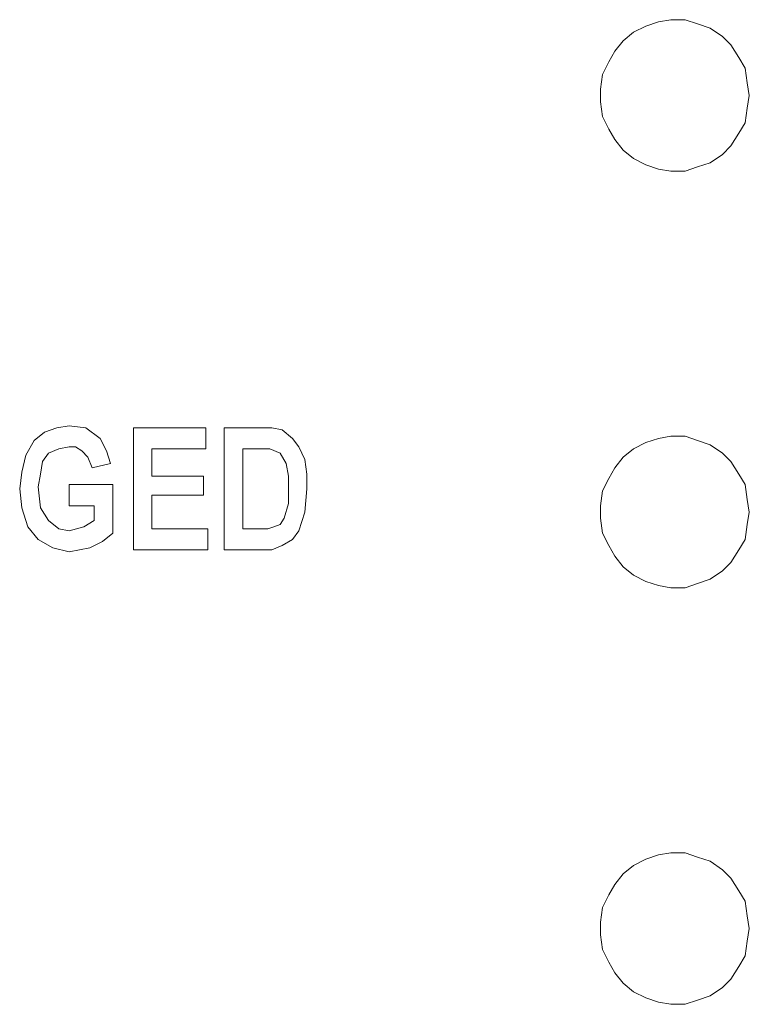
# Model space of a CAD drawing. Units: inches. Extents: x 0.31 to 2.06, y 0.2 to 1.87.
# Drawn here: x 1.14 to 1.17, y 1.07 to 1.11 of the extents above; entities that cross this region are included whole.
import ezdxf

# ---------------------------------------------------------------- set-up
doc = ezdxf.new("R2010")
doc.units = ezdxf.units.IN
doc.header["$MEASUREMENT"] = 0
doc.layers.add('Layer 1', color=7, linetype='Continuous', lineweight=0)

# ---------------------------------------------------------------- blocks, each defined once
blk = doc.blocks.new('Block_1')
at = {"layer": 'Layer 1', "color": 18, "lineweight": 0, "true_color": 0x000000}
for points, knots in [([(1.169433, 1.108378), (1.169433, 1.108378), (1.169336, 1.108972), (1.169336, 1.108972), (1.169336, 1.108972), (1.169238, 1.109665), (1.169238, 1.109665), (1.169238, 1.109665), (1.168947, 1.11016), (1.168947, 1.11016), (1.168947, 1.11016), (1.168557, 1.110754), (1.168557, 1.110754), (1.168557, 1.110754), (1.168168, 1.11115), (1.168168, 1.11115), (1.168168, 1.11115), (1.167585, 1.111546), (1.167585, 1.111546), (1.167585, 1.111546), (1.167001, 1.111744), (1.167001, 1.111744), (1.167001, 1.111744), (1.166417, 1.111942), (1.166417, 1.111942), (1.166417, 1.111942), (1.165736, 1.111942), (1.165736, 1.111942), (1.165736, 1.111942), (1.165152, 1.111843), (1.165152, 1.111843), (1.165152, 1.111843), (1.164569, 1.111645), (1.164569, 1.111645), (1.164569, 1.111645), (1.163985, 1.111348), (1.163985, 1.111348), (1.163985, 1.111348), (1.163499, 1.110952), (1.163499, 1.110952), (1.163499, 1.110952), (1.163109, 1.110457), (1.163109, 1.110457), (1.163109, 1.110457), (1.162818, 1.109962), (1.162818, 1.109962), (1.162818, 1.109962), (1.162526, 1.109368), (1.162526, 1.109368), (1.162526, 1.109368), (1.162429, 1.108675), (1.162429, 1.108675), (1.162429, 1.108675), (1.162429, 1.108081), (1.162429, 1.108081), (1.162429, 1.108081), (1.162526, 1.107388), (1.162526, 1.107388), (1.162526, 1.107388), (1.162818, 1.106794), (1.162818, 1.106794), (1.162818, 1.106794), (1.163109, 1.106299), (1.163109, 1.106299), (1.163109, 1.106299), (1.163499, 1.105804), (1.163499, 1.105804), (1.163499, 1.105804), (1.163985, 1.105408), (1.163985, 1.105408), (1.163985, 1.105408), (1.164569, 1.105111), (1.164569, 1.105111), (1.164569, 1.105111), (1.165152, 1.104913), (1.165152, 1.104913), (1.165152, 1.104913), (1.165736, 1.104814), (1.165736, 1.104814), (1.165736, 1.104814), (1.166417, 1.104814), (1.166417, 1.104814), (1.166417, 1.104814), (1.167001, 1.105012), (1.167001, 1.105012), (1.167001, 1.105012), (1.167585, 1.10521), (1.167585, 1.10521), (1.167585, 1.10521), (1.168168, 1.105606), (1.168168, 1.105606), (1.168168, 1.105606), (1.168557, 1.106002), (1.168557, 1.106002), (1.168557, 1.106002), (1.168947, 1.106596), (1.168947, 1.106596), (1.168947, 1.106596), (1.169238, 1.107091), (1.169238, 1.107091), (1.169238, 1.107091), (1.169336, 1.107784), (1.169336, 1.107784), (1.169336, 1.107784), (1.169433, 1.108378), (1.169433, 1.108378)], [0, 0, 0, 0, 1, 1, 1, 2, 2, 2, 3, 3, 3, 4, 4, 4, 5, 5, 5, 6, 6, 6, 7, 7, 7, 8, 8, 8, 9, 9, 9, 10, 10, 10, 11, 11, 11, 12, 12, 12, 13, 13, 13, 14, 14, 14, 15, 15, 15, 16, 16, 16, 17, 17, 17, 18, 18, 18, 19, 19, 19, 20, 20, 20, 21, 21, 21, 22, 22, 22, 23, 23, 23, 24, 24, 24, 25, 25, 25, 26, 26, 26, 27, 27, 27, 28, 28, 28, 29, 29, 29, 30, 30, 30, 31, 31, 31, 32, 32, 32, 33, 33, 33, 34, 34, 34, 35, 35, 35, 35]), ([(1.135092, 1.089864), (1.135092, 1.089864), (1.135189, 1.090656), (1.135189, 1.090656), (1.135189, 1.090656), (1.135384, 1.091448), (1.135384, 1.091448), (1.135384, 1.091448), (1.135773, 1.092141), (1.135773, 1.092141), (1.135773, 1.092141), (1.136259, 1.092537), (1.136259, 1.092537), (1.136259, 1.092537), (1.136843, 1.092735), (1.136843, 1.092735), (1.136843, 1.092735), (1.137427, 1.092834), (1.137427, 1.092834)], [0, 0, 0, 0, 1, 1, 1, 2, 2, 2, 3, 3, 3, 4, 4, 4, 5, 5, 5, 6, 6, 6, 6]), ([(1.137427, 1.092834), (1.137427, 1.092834), (1.138205, 1.092735), (1.138205, 1.092735), (1.138205, 1.092735), (1.138886, 1.09224), (1.138886, 1.09224), (1.138886, 1.09224), (1.139178, 1.091646), (1.139178, 1.091646), (1.139178, 1.091646), (1.139372, 1.091052), (1.139372, 1.091052)], [0, 0, 0, 0, 1, 1, 1, 2, 2, 2, 3, 3, 3, 4, 4, 4, 4]), ([(1.146474, 1.092735), (1.146474, 1.092735), (1.14696, 1.092735), (1.14696, 1.092735), (1.14696, 1.092735), (1.147447, 1.092636), (1.147447, 1.092636), (1.147447, 1.092636), (1.147933, 1.09224), (1.147933, 1.09224), (1.147933, 1.09224), (1.148225, 1.091844), (1.148225, 1.091844), (1.148225, 1.091844), (1.148517, 1.09125), (1.148517, 1.09125), (1.148517, 1.09125), (1.148614, 1.090557), (1.148614, 1.090557), (1.148614, 1.090557), (1.148614, 1.089864), (1.148614, 1.089864)], [0, 0, 0, 0, 1, 1, 1, 2, 2, 2, 3, 3, 3, 4, 4, 4, 5, 5, 5, 6, 6, 6, 7, 7, 7, 7]), ([(1.169433, 1.088775), (1.169433, 1.088775), (1.169336, 1.089369), (1.169336, 1.089369), (1.169336, 1.089369), (1.169238, 1.090062), (1.169238, 1.090062), (1.169238, 1.090062), (1.168947, 1.090557), (1.168947, 1.090557), (1.168947, 1.090557), (1.168557, 1.091151), (1.168557, 1.091151), (1.168557, 1.091151), (1.168168, 1.091547), (1.168168, 1.091547), (1.168168, 1.091547), (1.167585, 1.091943), (1.167585, 1.091943), (1.167585, 1.091943), (1.167001, 1.092141), (1.167001, 1.092141), (1.167001, 1.092141), (1.166417, 1.092339), (1.166417, 1.092339), (1.166417, 1.092339), (1.165736, 1.092339), (1.165736, 1.092339), (1.165736, 1.092339), (1.165152, 1.09224), (1.165152, 1.09224), (1.165152, 1.09224), (1.164569, 1.092042), (1.164569, 1.092042), (1.164569, 1.092042), (1.163985, 1.091745), (1.163985, 1.091745), (1.163985, 1.091745), (1.163499, 1.091349), (1.163499, 1.091349), (1.163499, 1.091349), (1.163109, 1.090854), (1.163109, 1.090854), (1.163109, 1.090854), (1.162818, 1.090359), (1.162818, 1.090359), (1.162818, 1.090359), (1.162526, 1.089765), (1.162526, 1.089765), (1.162526, 1.089765), (1.162429, 1.089072), (1.162429, 1.089072), (1.162429, 1.089072), (1.162429, 1.088478), (1.162429, 1.088478), (1.162429, 1.088478), (1.162526, 1.087785), (1.162526, 1.087785), (1.162526, 1.087785), (1.162818, 1.087191), (1.162818, 1.087191), (1.162818, 1.087191), (1.163109, 1.086696), (1.163109, 1.086696), (1.163109, 1.086696), (1.163499, 1.086201), (1.163499, 1.086201), (1.163499, 1.086201), (1.163985, 1.085805), (1.163985, 1.085805), (1.163985, 1.085805), (1.164569, 1.085508), (1.164569, 1.085508), (1.164569, 1.085508), (1.165152, 1.08531), (1.165152, 1.08531), (1.165152, 1.08531), (1.165736, 1.085211), (1.165736, 1.085211), (1.165736, 1.085211), (1.166417, 1.085211), (1.166417, 1.085211), (1.166417, 1.085211), (1.167001, 1.085409), (1.167001, 1.085409), (1.167001, 1.085409), (1.167585, 1.085607), (1.167585, 1.085607), (1.167585, 1.085607), (1.168168, 1.086003), (1.168168, 1.086003), (1.168168, 1.086003), (1.168557, 1.086399), (1.168557, 1.086399), (1.168557, 1.086399), (1.168947, 1.086993), (1.168947, 1.086993), (1.168947, 1.086993), (1.169238, 1.087488), (1.169238, 1.087488), (1.169238, 1.087488), (1.169336, 1.088181), (1.169336, 1.088181), (1.169336, 1.088181), (1.169433, 1.088775), (1.169433, 1.088775)], [0, 0, 0, 0, 1, 1, 1, 2, 2, 2, 3, 3, 3, 4, 4, 4, 5, 5, 5, 6, 6, 6, 7, 7, 7, 8, 8, 8, 9, 9, 9, 10, 10, 10, 11, 11, 11, 12, 12, 12, 13, 13, 13, 14, 14, 14, 15, 15, 15, 16, 16, 16, 17, 17, 17, 18, 18, 18, 19, 19, 19, 20, 20, 20, 21, 21, 21, 22, 22, 22, 23, 23, 23, 24, 24, 24, 25, 25, 25, 26, 26, 26, 27, 27, 27, 28, 28, 28, 29, 29, 29, 30, 30, 30, 31, 31, 31, 32, 32, 32, 33, 33, 33, 34, 34, 34, 35, 35, 35, 35]), ([(1.137427, 1.091844), (1.137427, 1.091844), (1.13694, 1.091745), (1.13694, 1.091745), (1.13694, 1.091745), (1.136454, 1.091547), (1.136454, 1.091547), (1.136454, 1.091547), (1.136162, 1.091151), (1.136162, 1.091151), (1.136162, 1.091151), (1.136065, 1.090557), (1.136065, 1.090557), (1.136065, 1.090557), (1.135967, 1.089963), (1.135967, 1.089963)], [0, 0, 0, 0, 1, 1, 1, 2, 2, 2, 3, 3, 3, 4, 4, 4, 5, 5, 5, 5]), ([(1.138497, 1.090854), (1.138497, 1.090854), (1.138302, 1.091349), (1.138302, 1.091349), (1.138302, 1.091349), (1.13801, 1.091646), (1.13801, 1.091646), (1.13801, 1.091646), (1.137718, 1.091844), (1.137718, 1.091844), (1.137718, 1.091844), (1.137427, 1.091844), (1.137427, 1.091844)], [0, 0, 0, 0, 1, 1, 1, 2, 2, 2, 3, 3, 3, 4, 4, 4, 4]), ([(1.146863, 1.091745), (1.146863, 1.091745), (1.146474, 1.091745), (1.146474, 1.091745), (1.146474, 1.091745), (1.146085, 1.091745), (1.146085, 1.091745)], [0, 0, 0, 0, 1, 1, 1, 2, 2, 2, 2]), ([(1.147739, 1.089864), (1.147739, 1.089864), (1.147739, 1.090458), (1.147739, 1.090458), (1.147739, 1.090458), (1.147641, 1.091052), (1.147641, 1.091052), (1.147641, 1.091052), (1.14735, 1.091547), (1.14735, 1.091547), (1.14735, 1.091547), (1.146863, 1.091745), (1.146863, 1.091745)], [0, 0, 0, 0, 1, 1, 1, 2, 2, 2, 3, 3, 3, 4, 4, 4, 4]), ([(1.137427, 1.086894), (1.137427, 1.086894), (1.136648, 1.087092), (1.136648, 1.087092), (1.136648, 1.087092), (1.135967, 1.087488), (1.135967, 1.087488), (1.135967, 1.087488), (1.135481, 1.088082), (1.135481, 1.088082), (1.135481, 1.088082), (1.135189, 1.088973), (1.135189, 1.088973), (1.135189, 1.088973), (1.135092, 1.089864), (1.135092, 1.089864)], [0, 0, 0, 0, 1, 1, 1, 2, 2, 2, 3, 3, 3, 4, 4, 4, 5, 5, 5, 5]), ([(1.135967, 1.089963), (1.135967, 1.089963), (1.136065, 1.088973), (1.136065, 1.088973), (1.136065, 1.088973), (1.136259, 1.088676), (1.136259, 1.088676), (1.136259, 1.088676), (1.136454, 1.088379), (1.136454, 1.088379)], [0, 0, 0, 0, 1, 1, 1, 2, 2, 2, 3, 3, 3, 3]), ([(1.146377, 1.087983), (1.146377, 1.087983), (1.146766, 1.087983), (1.146766, 1.087983), (1.146766, 1.087983), (1.147058, 1.088082), (1.147058, 1.088082), (1.147058, 1.088082), (1.14735, 1.088181), (1.14735, 1.088181), (1.14735, 1.088181), (1.147544, 1.088478), (1.147544, 1.088478), (1.147544, 1.088478), (1.147739, 1.089171), (1.147739, 1.089171), (1.147739, 1.089171), (1.147739, 1.089864), (1.147739, 1.089864)], [0, 0, 0, 0, 1, 1, 1, 2, 2, 2, 3, 3, 3, 4, 4, 4, 5, 5, 5, 6, 6, 6, 6]), ([(1.148614, 1.089864), (1.148614, 1.089864), (1.148517, 1.088775), (1.148517, 1.088775), (1.148517, 1.088775), (1.148225, 1.087884), (1.148225, 1.087884), (1.148225, 1.087884), (1.147933, 1.087488), (1.147933, 1.087488), (1.147933, 1.087488), (1.147447, 1.087191), (1.147447, 1.087191), (1.147447, 1.087191), (1.14696, 1.086993), (1.14696, 1.086993), (1.14696, 1.086993), (1.146474, 1.086993), (1.146474, 1.086993)], [0, 0, 0, 0, 1, 1, 1, 2, 2, 2, 3, 3, 3, 4, 4, 4, 5, 5, 5, 6, 6, 6, 6]), ([(1.136454, 1.088379), (1.136454, 1.088379), (1.13694, 1.087983), (1.13694, 1.087983), (1.13694, 1.087983), (1.137427, 1.087884), (1.137427, 1.087884)], [0, 0, 0, 0, 1, 1, 1, 2, 2, 2, 2]), ([(1.137427, 1.087884), (1.137427, 1.087884), (1.138108, 1.088082), (1.138108, 1.088082), (1.138108, 1.088082), (1.138594, 1.088379), (1.138594, 1.088379)], [0, 0, 0, 0, 1, 1, 1, 2, 2, 2, 2]), ([(1.13947, 1.087785), (1.13947, 1.087785), (1.138983, 1.087389), (1.138983, 1.087389), (1.138983, 1.087389), (1.138399, 1.087092), (1.138399, 1.087092), (1.138399, 1.087092), (1.137913, 1.086993), (1.137913, 1.086993), (1.137913, 1.086993), (1.137427, 1.086894), (1.137427, 1.086894)], [0, 0, 0, 0, 1, 1, 1, 2, 2, 2, 3, 3, 3, 4, 4, 4, 4]), ([(1.169433, 1.069172), (1.169433, 1.069172), (1.169336, 1.069766), (1.169336, 1.069766), (1.169336, 1.069766), (1.169238, 1.070459), (1.169238, 1.070459), (1.169238, 1.070459), (1.168947, 1.070954), (1.168947, 1.070954), (1.168947, 1.070954), (1.168557, 1.071548), (1.168557, 1.071548), (1.168557, 1.071548), (1.168168, 1.071944), (1.168168, 1.071944), (1.168168, 1.071944), (1.167585, 1.07234), (1.167585, 1.07234), (1.167585, 1.07234), (1.167001, 1.072538), (1.167001, 1.072538), (1.167001, 1.072538), (1.166417, 1.072736), (1.166417, 1.072736), (1.166417, 1.072736), (1.165736, 1.072736), (1.165736, 1.072736), (1.165736, 1.072736), (1.165152, 1.072637), (1.165152, 1.072637), (1.165152, 1.072637), (1.164569, 1.072439), (1.164569, 1.072439), (1.164569, 1.072439), (1.163985, 1.072142), (1.163985, 1.072142), (1.163985, 1.072142), (1.163499, 1.071746), (1.163499, 1.071746), (1.163499, 1.071746), (1.163109, 1.071251), (1.163109, 1.071251), (1.163109, 1.071251), (1.162818, 1.070756), (1.162818, 1.070756), (1.162818, 1.070756), (1.162526, 1.070162), (1.162526, 1.070162), (1.162526, 1.070162), (1.162429, 1.069469), (1.162429, 1.069469), (1.162429, 1.069469), (1.162429, 1.068875), (1.162429, 1.068875), (1.162429, 1.068875), (1.162526, 1.068182), (1.162526, 1.068182), (1.162526, 1.068182), (1.162818, 1.067588), (1.162818, 1.067588), (1.162818, 1.067588), (1.163109, 1.067093), (1.163109, 1.067093), (1.163109, 1.067093), (1.163499, 1.066598), (1.163499, 1.066598), (1.163499, 1.066598), (1.163985, 1.066202), (1.163985, 1.066202), (1.163985, 1.066202), (1.164569, 1.065905), (1.164569, 1.065905), (1.164569, 1.065905), (1.165152, 1.065707), (1.165152, 1.065707), (1.165152, 1.065707), (1.165736, 1.065608), (1.165736, 1.065608), (1.165736, 1.065608), (1.166417, 1.065608), (1.166417, 1.065608), (1.166417, 1.065608), (1.167001, 1.065806), (1.167001, 1.065806), (1.167001, 1.065806), (1.167585, 1.066004), (1.167585, 1.066004), (1.167585, 1.066004), (1.168168, 1.0664), (1.168168, 1.0664), (1.168168, 1.0664), (1.168557, 1.066796), (1.168557, 1.066796), (1.168557, 1.066796), (1.168947, 1.06739), (1.168947, 1.06739), (1.168947, 1.06739), (1.169238, 1.067885), (1.169238, 1.067885), (1.169238, 1.067885), (1.169336, 1.068578), (1.169336, 1.068578), (1.169336, 1.068578), (1.169433, 1.069172), (1.169433, 1.069172)], [0, 0, 0, 0, 1, 1, 1, 2, 2, 2, 3, 3, 3, 4, 4, 4, 5, 5, 5, 6, 6, 6, 7, 7, 7, 8, 8, 8, 9, 9, 9, 10, 10, 10, 11, 11, 11, 12, 12, 12, 13, 13, 13, 14, 14, 14, 15, 15, 15, 16, 16, 16, 17, 17, 17, 18, 18, 18, 19, 19, 19, 20, 20, 20, 21, 21, 21, 22, 22, 22, 23, 23, 23, 24, 24, 24, 25, 25, 25, 26, 26, 26, 27, 27, 27, 28, 28, 28, 29, 29, 29, 30, 30, 30, 31, 31, 31, 32, 32, 32, 33, 33, 33, 34, 34, 34, 35, 35, 35, 35])]:
    blk.add_open_spline(points, degree=3, knots=knots, dxfattribs=at)
for points in [[(1.140442, 1.086993), (1.140442, 1.086993), (1.140442, 1.092735), (1.140442, 1.092735)], [(1.140442, 1.092735), (1.140442, 1.092735), (1.143847, 1.092735), (1.143847, 1.092735)], [(1.143847, 1.092735), (1.143847, 1.092735), (1.143847, 1.091745), (1.143847, 1.091745)], [(1.144723, 1.092735), (1.144723, 1.092735), (1.146474, 1.092735), (1.146474, 1.092735)], [(1.144723, 1.086993), (1.144723, 1.086993), (1.144723, 1.092735), (1.144723, 1.092735)], [(1.143847, 1.091745), (1.143847, 1.091745), (1.141318, 1.091745), (1.141318, 1.091745)], [(1.141318, 1.091745), (1.141318, 1.091745), (1.141318, 1.090458), (1.141318, 1.090458)], [(1.146085, 1.091745), (1.146085, 1.091745), (1.145598, 1.091745), (1.145598, 1.091745)], [(1.145598, 1.091745), (1.145598, 1.091745), (1.145598, 1.087983), (1.145598, 1.087983)], [(1.139372, 1.091052), (1.139372, 1.091052), (1.138497, 1.090854), (1.138497, 1.090854)], [(1.141318, 1.090458), (1.141318, 1.090458), (1.14375, 1.090458), (1.14375, 1.090458)], [(1.14375, 1.090458), (1.14375, 1.090458), (1.14375, 1.089567), (1.14375, 1.089567)], [(1.137427, 1.089072), (1.137427, 1.089072), (1.137427, 1.090062), (1.137427, 1.090062)], [(1.137427, 1.090062), (1.137427, 1.090062), (1.13947, 1.090062), (1.13947, 1.090062)], [(1.13947, 1.090062), (1.13947, 1.090062), (1.13947, 1.087785), (1.13947, 1.087785)], [(1.141318, 1.089567), (1.141318, 1.089567), (1.141318, 1.087983), (1.141318, 1.087983)], [(1.14375, 1.089567), (1.14375, 1.089567), (1.141318, 1.089567), (1.141318, 1.089567)], [(1.138594, 1.089072), (1.138594, 1.089072), (1.137427, 1.089072), (1.137427, 1.089072)], [(1.138594, 1.088379), (1.138594, 1.088379), (1.138594, 1.089072), (1.138594, 1.089072)], [(1.141318, 1.087983), (1.141318, 1.087983), (1.143945, 1.087983), (1.143945, 1.087983)], [(1.143945, 1.087983), (1.143945, 1.087983), (1.143945, 1.086993), (1.143945, 1.086993)], [(1.145598, 1.087983), (1.145598, 1.087983), (1.146377, 1.087983), (1.146377, 1.087983)], [(1.143945, 1.086993), (1.143945, 1.086993), (1.140442, 1.086993), (1.140442, 1.086993)], [(1.146474, 1.086993), (1.146474, 1.086993), (1.144723, 1.086993), (1.144723, 1.086993)]]:
    blk.add_open_spline(points, degree=3, dxfattribs=at)
blk = doc.blocks.new('Block_0')
at = {"layer": 'Layer 1'}
blk.add_blockref('Block_1', (0, 0), dxfattribs=at)

msp = doc.modelspace()

# ---------------------------------------------------------------- block references
at = {"layer": 'Layer 1'}
msp.add_blockref('Block_0', (0, 0), dxfattribs=at)

doc.saveas('drawing.dxf')
